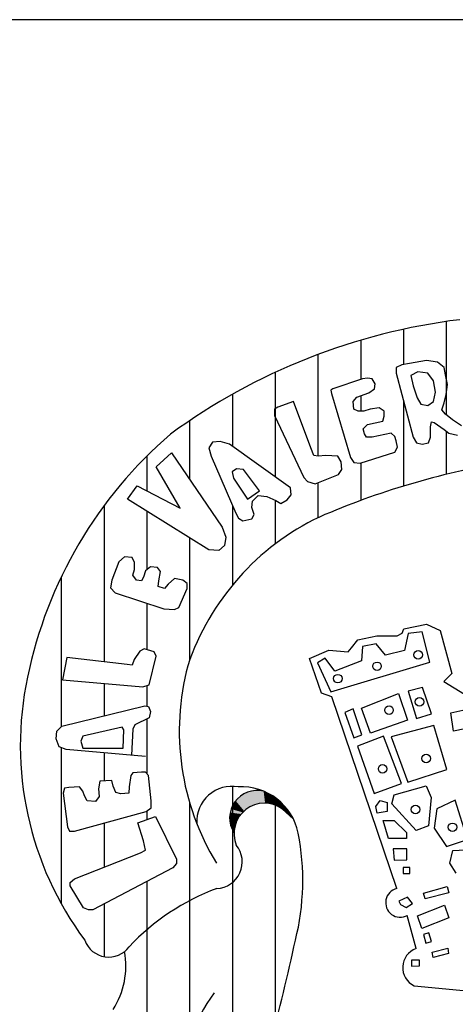
# Model space of a CAD drawing. Units: millimetres. Extents: x 612 to 1032, y 5117 to 5414.
# Drawn here: x 947 to 948, y 5127 to 5131 of the extents above; entities that cross this region are included whole.
import ezdxf

# ---------------------------------------------------------------- set-up
doc = ezdxf.new("R2010")
doc.units = ezdxf.units.MM

msp = doc.modelspace()

# ---------------------------------------------------------------- linework, layer by layer
for p, q in [((1026.695, 5130.5296), (944.195, 5130.5296)), ((948.2164, 5129.4009), (948.2164, 5129.0521)), ((948.0564, 5129.3718), (948.0564, 5129.2399)), ((947.8964, 5129.3308), (947.8964, 5129.1842)), ((947.7364, 5129.2773), (947.7364, 5128.897)), ((948.05, 5129.2387), (948.0289, 5129.2283)), ((948.0789, 5129.244), (948.05, 5129.2387)), ((948.142, 5129.2546), (948.0789, 5129.244)), ((948.184, 5129.2493), (948.142, 5129.2546)), ((948.2078, 5129.2283), (948.184, 5129.2493)), ((947.5764, 5129.2102), (947.5764, 5128.8195)), ((948.0289, 5129.2283), (948.0289, 5129.2072)), ((948.0289, 5129.2072), (948.092, 5128.9679)), ((948.1104, 5129.2125), (948.0842, 5129.1993)), ((948.0842, 5129.1993), (948.092, 5129.1598)), ((948.1474, 5129.2072), (948.1104, 5129.2125)), ((948.1682, 5129.1783), (948.1474, 5129.2072)), ((948.2132, 5129.2019), (948.2078, 5129.2283)), ((948.2209, 5129.1651), (948.2132, 5129.2019)), ((947.9026, 5129.1863), (947.7918, 5129.1495)), ((947.9211, 5129.1889), (947.9026, 5129.1863)), ((947.9392, 5129.1863), (947.9211, 5129.1889)), ((947.9499, 5129.1677), (947.9392, 5129.1863)), ((947.9473, 5129.1495), (947.9499, 5129.1677)), ((948.1763, 5129.1362), (948.1682, 5129.1783)), ((948.2159, 5129.1283), (948.2209, 5129.1651)), ((947.4164, 5129.1282), (947.4164, 5128.9336)), ((947.7918, 5129.1495), (947.7841, 5129.1442)), ((947.7841, 5129.1442), (947.7868, 5129.1309)), ((947.7868, 5129.1309), (947.8576, 5128.8916)), ((947.8815, 5129.1177), (947.9261, 5129.1336)), ((947.9261, 5129.1336), (947.9473, 5129.1495)), ((948.092, 5129.1598), (948.1078, 5129.1151)), ((948.1682, 5129.1021), (948.1763, 5129.1362)), ((948.2078, 5129.0968), (948.2159, 5129.1283)), ((947.6447, 5129.1021), (947.5867, 5129.0809)), ((947.7102, 5128.9284), (947.6447, 5129.1021)), ((947.8684, 5129.1021), (947.8815, 5129.1177)), ((947.871, 5129.073), (947.8684, 5129.1021)), ((947.8964, 5129.123), (947.8964, 5129.0653)), ((948.0564, 5129.1029), (948.0564, 5128.7852)), ((948.1078, 5129.1151), (948.1209, 5129.0915)), ((948.1209, 5129.0915), (948.1474, 5129.0862)), ((948.1474, 5129.0862), (948.1682, 5129.1021)), ((948.1998, 5129.0703), (948.2078, 5129.0968)), ((947.5867, 5129.0809), (947.5736, 5129.073)), ((947.5736, 5129.073), (947.5736, 5129.0494)), ((947.8868, 5129.0653), (947.871, 5129.073)), ((947.9077, 5129.0653), (947.8868, 5129.0653)), ((947.9315, 5129.073), (947.9077, 5129.0653)), ((947.9657, 5129.0783), (947.9315, 5129.073)), ((947.9842, 5129.0653), (947.9657, 5129.0783)), ((947.9842, 5129.0468), (947.9842, 5129.0653)), ((948.2132, 5129.0547), (948.1998, 5129.0703)), ((948.2394, 5129.0335), (948.2132, 5129.0547)), ((947.2564, 5129.0295), (947.2564, 5128.8112)), ((947.5736, 5129.0494), (947.684, 5128.8178)), ((947.9053, 5128.9994), (947.9211, 5129.0152)), ((947.9211, 5129.0152), (947.9788, 5129.0282)), ((947.9788, 5129.0282), (947.9842, 5129.0468)), ((948.1578, 5129.0073), (948.1605, 5129.0258)), ((948.1605, 5129.0258), (948.1709, 5129.0232)), ((948.1709, 5129.0232), (948.2078, 5128.9967)), ((948.2736, 5129.01), (948.2394, 5129.0335)), ((947.9103, 5128.9811), (947.9053, 5128.9994)), ((947.9184, 5128.9679), (947.9103, 5128.9811)), ((948.0104, 5128.9837), (947.9392, 5128.9679)), ((948.0235, 5128.9705), (948.0104, 5128.9837)), ((948.1578, 5128.9679), (948.1578, 5129.0073)), ((948.2078, 5128.9967), (948.2263, 5128.9837)), ((948.2164, 5128.9907), (948.2164, 5128.8291)), ((948.2263, 5128.9837), (948.2578, 5128.9758)), ((947.3419, 5128.9494), (947.3288, 5128.9284)), ((947.3708, 5128.952), (947.3419, 5128.9494)), ((947.405, 5128.9416), (947.3708, 5128.952)), ((947.634, 5128.7783), (947.405, 5128.9416)), ((947.9392, 5128.9679), (947.9184, 5128.9679)), ((948.0289, 5128.9546), (948.0235, 5128.9705)), ((948.0342, 5128.9311), (948.0289, 5128.9546)), ((948.092, 5128.9679), (948.1051, 5128.9467)), ((948.1051, 5128.9467), (948.1262, 5128.9416)), ((948.1262, 5128.9416), (948.15, 5128.9467)), ((948.15, 5128.9467), (948.1578, 5128.9679)), ((947.1314, 5128.8575), (947.1892, 5128.9099)), ((947.1892, 5128.9099), (947.3788, 5128.6311)), ((947.3288, 5128.9284), (947.3366, 5128.8969)), ((947.721, 5128.8996), (947.7102, 5128.9284)), ((947.8946, 5128.8705), (948.0235, 5128.9126)), ((948.0235, 5128.9126), (948.0342, 5128.9311)), ((947.0964, 5128.8971), (947.0964, 5128.7673)), ((947.3366, 5128.8969), (947.4289, 5128.6838)), ((947.7367, 5128.8969), (947.721, 5128.8996)), ((947.7656, 5128.8996), (947.7367, 5128.8969)), ((947.8103, 5128.8969), (947.7656, 5128.8996)), ((947.8237, 5128.8758), (947.8103, 5128.8969)), ((947.8261, 5128.8469), (947.8237, 5128.8758)), ((947.8576, 5128.8916), (947.871, 5128.8731)), ((947.871, 5128.8731), (947.8946, 5128.8705)), ((947.8964, 5128.871), (947.8964, 5128.7313)), ((947.2207, 5128.7021), (947.1314, 5128.8575)), ((947.4315, 5128.8495), (947.4158, 5128.8389)), ((947.4158, 5128.8389), (947.4208, 5128.8154)), ((947.4577, 5128.8469), (947.4315, 5128.8495)), ((947.5182, 5128.768), (947.4577, 5128.8469)), ((947.813, 5128.8284), (947.8261, 5128.8469)), ((947.4208, 5128.8154), (947.4735, 5128.7363)), ((947.684, 5128.8178), (947.6971, 5128.8021)), ((947.6971, 5128.8021), (947.7263, 5128.7942)), ((947.7263, 5128.7942), (947.813, 5128.8284)), ((947.7364, 5128.7982), (947.7364, 5128.6669)), ((947.0236, 5128.7363), (947.0602, 5128.7863)), ((947.0602, 5128.7863), (947.2207, 5128.7021)), ((947.4735, 5128.7363), (947.5182, 5128.768)), ((947.6367, 5128.7521), (947.634, 5128.7783)), ((947.3288, 5128.547), (947.0236, 5128.7363)), ((947.4893, 5128.7047), (947.492, 5128.7285)), ((947.492, 5128.7285), (947.5131, 5128.7495)), ((947.5131, 5128.7495), (947.5447, 5128.7468)), ((947.5447, 5128.7468), (947.5789, 5128.7312)), ((947.5764, 5128.7324), (947.5764, 5128.5687)), ((947.5789, 5128.7312), (947.5971, 5128.7206)), ((947.5971, 5128.7206), (947.6209, 5128.7336)), ((947.6209, 5128.7336), (947.6367, 5128.7521)), ((946.9364, 5128.7113), (946.9364, 5128.1282)), ((947.0964, 5128.6911), (947.0964, 5128.4719)), ((947.4164, 5128.7127), (947.4164, 5128.4146)), ((947.4289, 5128.6838), (947.4393, 5128.6653)), ((947.4973, 5128.6785), (947.4893, 5128.7047)), ((947.4393, 5128.6653), (947.4551, 5128.6547)), ((947.4551, 5128.6547), (947.4893, 5128.6627)), ((947.4893, 5128.6627), (947.4973, 5128.6785)), ((947.3788, 5128.6311), (947.3919, 5128.5943)), ((947.2564, 5128.5919), (947.2564, 5128.1324)), ((947.3919, 5128.5943), (947.3866, 5128.5628)), ((947.3657, 5128.5443), (947.3288, 5128.547)), ((947.3866, 5128.5628), (947.3657, 5128.5443)), ((946.9917, 5128.5022), (946.9655, 5128.4339)), ((947.0129, 5128.5207), (946.9917, 5128.5022)), ((947.0418, 5128.5181), (947.0129, 5128.5207)), ((947.0498, 5128.4996), (947.0418, 5128.5181)), ((947.0498, 5128.4734), (947.0498, 5128.4996)), ((947.0444, 5128.4522), (947.0498, 5128.4734)), ((947.0918, 5128.4681), (947.084, 5128.4443)), ((947.1103, 5128.4837), (947.0918, 5128.4681)), ((947.1368, 5128.4811), (947.1103, 5128.4837)), ((947.1472, 5128.4654), (947.1368, 5128.4811)), ((947.1418, 5128.4313), (947.1472, 5128.4654)), ((946.7764, 5128.445), (946.7764, 5127.8845)), ((946.9655, 5128.4339), (946.9602, 5128.4048)), ((947.0575, 5128.4339), (947.0444, 5128.4522)), ((947.076, 5128.4313), (947.0575, 5128.4339)), ((947.084, 5128.4443), (947.076, 5128.4313)), ((947.1391, 5128.4101), (947.1418, 5128.4313)), ((947.1999, 5128.4392), (947.1761, 5128.418)), ((947.2314, 5128.4339), (947.1999, 5128.4392)), ((947.2472, 5128.4207), (947.2314, 5128.4339)), ((946.9602, 5128.4048), (946.9786, 5128.3865)), ((947.163, 5128.4022), (947.1391, 5128.4101)), ((947.1761, 5128.418), (947.163, 5128.4022)), ((947.2157, 5128.3312), (947.2472, 5128.4022)), ((947.2472, 5128.4022), (947.2472, 5128.4207)), ((946.9786, 5128.3865), (947.1603, 5128.3259)), ((947.0964, 5128.3473), (947.0964, 5128.1732)), ((947.1603, 5128.3259), (947.1999, 5128.3233)), ((947.1999, 5128.3233), (947.2157, 5128.3312)), ((948.0509, 5128.2347), (948.0576, 5128.2512)), ((948.0576, 5128.2512), (948.1427, 5128.2692)), ((948.1264, 5128.2405), (948.0743, 5128.2333)), ((948.1544, 5128.1261), (948.1264, 5128.2405)), ((948.1427, 5128.2692), (948.1933, 5128.2457)), ((948.1933, 5128.2457), (948.2368, 5128.0847)), ((947.8618, 5128.1805), (947.8857, 5128.2106)), ((947.8857, 5128.2106), (947.9563, 5128.2257)), ((947.9563, 5128.2257), (948.0327, 5128.2257)), ((948.0327, 5128.2257), (948.0509, 5128.2347)), ((948.0743, 5128.2333), (948.0597, 5128.1708)), ((947.0706, 5128.1681), (947.0495, 5128.1366)), ((947.0864, 5128.1761), (947.0706, 5128.1681)), ((947.1234, 5128.1655), (947.0864, 5128.1761)), ((947.7046, 5128.1408), (947.7771, 5128.1715)), ((947.7771, 5128.1715), (947.8496, 5128.1657)), ((947.8496, 5128.1657), (947.8618, 5128.1805)), ((947.9024, 5128.1848), (947.8988, 5128.1319)), ((947.9545, 5128.1958), (947.9024, 5128.1848)), ((947.9892, 5128.1533), (947.9545, 5128.1958)), ((948.0597, 5128.1708), (947.9892, 5128.1533)), ((946.797, 5128.1443), (946.7812, 5128.0602)), ((947.0233, 5128.1181), (946.797, 5128.1443)), ((947.0495, 5128.1366), (947.0418, 5128.1155)), ((947.1049, 5128.0419), (947.1311, 5128.1496)), ((947.1311, 5128.1496), (947.1234, 5128.1655)), ((947.7499, 5128.0104), (947.7046, 5128.1408)), ((947.7637, 5128.1414), (947.7343, 5128.1246)), ((947.7989, 5128.093), (947.7637, 5128.1414)), ((947.8988, 5128.1319), (947.7989, 5128.093)), ((947.0418, 5128.1155), (947.0233, 5128.1181)), ((947.7343, 5128.1246), (947.7843, 5128.0153)), ((947.7843, 5128.0153), (948.1544, 5128.1261)), ((946.7812, 5128.0602), (947.0811, 5128.0339)), ((948.2368, 5128.0847), (948.2067, 5128.0546)), ((946.9364, 5128.0466), (946.9364, 5127.9255)), ((947.0811, 5128.0339), (947.1049, 5128.0419)), ((947.0964, 5128.039), (947.0964, 5127.9615)), ((948.1271, 5128.0323), (948.0743, 5128.0176)), ((948.1608, 5127.933), (948.1271, 5128.0323)), ((948.2067, 5128.0546), (948.284, 5128.0068)), ((947.7878, 5127.9975), (947.7499, 5128.0104)), ((948.0311, 5127.2801), (947.7878, 5127.9975)), ((947.8998, 5127.9546), (948.0379, 5128.0098)), ((948.0379, 5128.0098), (948.0717, 5127.9097)), ((948.0743, 5128.0176), (948.1046, 5127.9157)), ((946.7785, 5127.8867), (947.0891, 5127.963)), ((947.0891, 5127.963), (947.1022, 5127.9603)), ((947.1022, 5127.9603), (947.1103, 5127.9418)), ((947.8684, 5127.952), (947.8374, 5127.939)), ((947.9005, 5127.8552), (947.8684, 5127.952)), ((947.9325, 5127.8605), (947.8998, 5127.9546)), ((948.2337, 5127.9376), (948.3449, 5127.9617)), ((947.1049, 5127.9182), (947.0522, 5127.8918)), ((947.0964, 5127.914), (947.0964, 5127.7099)), ((947.1103, 5127.9418), (947.1049, 5127.9182)), ((947.8374, 5127.939), (947.8711, 5127.8431)), ((948.0717, 5127.9097), (947.9325, 5127.8605)), ((948.1046, 5127.9157), (948.1608, 5127.933)), ((948.2428, 5127.8686), (948.2337, 5127.9376)), ((948.546, 5127.9316), (948.2428, 5127.8686)), ((946.7601, 5127.8682), (946.7785, 5127.8867)), ((947.0048, 5127.8841), (946.8575, 5127.8497)), ((947.0102, 5127.8735), (947.0048, 5127.8841)), ((947.0075, 5127.805), (947.0102, 5127.8735)), ((947.0444, 5127.8762), (947.0391, 5127.7787)), ((947.0522, 5127.8918), (947.0444, 5127.8762)), ((948.1694, 5127.8899), (948.0102, 5127.8474)), ((948.2189, 5127.7246), (948.1694, 5127.8899)), ((946.7574, 5127.8393), (946.7601, 5127.8682)), ((946.7681, 5127.8103), (946.7574, 5127.8393)), ((946.8575, 5127.8497), (946.8497, 5127.8314)), ((947.8711, 5127.8431), (947.9005, 5127.8552)), ((947.9818, 5127.85), (947.884, 5127.812)), ((948.0492, 5127.6729), (947.9818, 5127.85)), ((948.0102, 5127.8474), (948.0726, 5127.6781)), ((946.7943, 5127.7999), (946.7681, 5127.8103)), ((946.7764, 5127.807), (946.7764, 5127.2232)), ((947.0918, 5127.7735), (946.7943, 5127.7999)), ((946.8497, 5127.8314), (946.8575, 5127.805)), ((946.8575, 5127.805), (947.0075, 5127.805)), ((947.884, 5127.812), (947.9464, 5127.6349)), ((946.9364, 5127.7873), (946.9364, 5127.6823)), ((947.0364, 5127.7025), (947.031, 5127.6604)), ((947.0444, 5127.7131), (947.0364, 5127.7025)), ((947.076, 5127.7157), (947.0444, 5127.7131)), ((947.0918, 5127.7157), (947.076, 5127.7157)), ((947.1022, 5127.7025), (947.0918, 5127.7157)), ((947.1126, 5127.6077), (947.1022, 5127.7025)), ((948.0726, 5127.6781), (948.2189, 5127.7246)), ((946.789, 5127.6551), (946.7839, 5127.6366)), ((946.8047, 5127.6578), (946.789, 5127.6551)), ((946.8443, 5127.6604), (946.8047, 5127.6578)), ((946.8575, 5127.6445), (946.8443, 5127.6604)), ((946.9206, 5127.6813), (946.9155, 5127.6525)), ((946.9155, 5127.6525), (946.9179, 5127.6236)), ((946.9652, 5127.684), (946.9206, 5127.6813)), ((946.9706, 5127.6631), (946.9652, 5127.684)), ((946.981, 5127.6393), (946.9706, 5127.6631)), ((947.031, 5127.6604), (947.0287, 5127.6366)), ((947.4164, 5127.662), (947.4164, 5126.006)), ((947.9464, 5127.6349), (948.0492, 5127.6729)), ((948.0217, 5127.6299), (948.141, 5127.6643)), ((948.141, 5127.6643), (948.1596, 5127.6207)), ((946.7839, 5127.6366), (946.7997, 5127.5103)), ((946.8628, 5127.6263), (946.8575, 5127.6445)), ((946.8732, 5127.6077), (946.8628, 5127.6263)), ((946.9179, 5127.6236), (946.9048, 5127.6051)), ((946.9995, 5127.6342), (946.981, 5127.6393)), ((947.0287, 5127.6366), (946.9995, 5127.6342)), ((947.5764, 5127.62), (947.5764, 5126.7651)), ((948.0124, 5127.5963), (948.0217, 5127.6299)), ((948.1596, 5127.6207), (948.1503, 5127.5149)), ((946.9048, 5127.6051), (946.8732, 5127.6077)), ((947.0945, 5127.5683), (947.1126, 5127.5815)), ((947.1126, 5127.5815), (947.1126, 5127.6077)), ((947.2564, 5127.6014), (947.2564, 5126.1061)), ((947.9524, 5127.5871), (947.9689, 5127.6092)), ((947.9581, 5127.5622), (947.9524, 5127.5871)), ((947.9689, 5127.6092), (947.9954, 5127.6015)), ((947.9954, 5127.6015), (947.9947, 5127.5678)), ((948.1039, 5127.4971), (948.0124, 5127.5963)), ((948.1811, 5127.5785), (948.1711, 5127.5057)), ((948.249, 5127.6107), (948.1811, 5127.5785)), ((948.2961, 5127.4635), (948.249, 5127.6107)), ((946.8259, 5127.4947), (947.0945, 5127.5683)), ((947.0626, 5127.5262), (947.1284, 5127.55)), ((947.0964, 5127.5697), (947.0964, 5127.5384)), ((947.1284, 5127.55), (947.2076, 5127.3894)), ((947.6038, 5127.5771), (947.645, 5127.539)), ((947.9947, 5127.5678), (947.9581, 5127.5622)), ((946.7997, 5127.5103), (946.8074, 5127.4947)), ((946.9364, 5127.525), (946.9364, 5127.3592)), ((947.0838, 5127.4579), (947.0626, 5127.5262)), ((947.9796, 5127.5349), (948.0217, 5127.5349)), ((948.0004, 5127.4672), (947.9796, 5127.5349)), ((948.0217, 5127.5349), (948.0669, 5127.49)), ((948.1503, 5127.5149), (948.1039, 5127.4971)), ((948.1711, 5127.5057), (948.2175, 5127.4378)), ((946.8074, 5127.4947), (946.8259, 5127.4947)), ((948.0669, 5127.4672), (948.0004, 5127.4672)), ((948.0669, 5127.49), (948.0669, 5127.4672)), ((947.0918, 5127.4237), (947.0838, 5127.4579)), ((948.2175, 5127.4378), (948.2961, 5127.4635)), ((946.8259, 5127.3157), (947.0733, 5127.4132)), ((947.0733, 5127.4132), (947.0918, 5127.4237)), ((948.0181, 5127.4286), (948.021, 5127.3865)), ((948.0688, 5127.4279), (948.0181, 5127.4286)), ((948.0688, 5127.3872), (948.0688, 5127.4279)), ((948.229, 5127.375), (948.2404, 5127.4228)), ((948.2404, 5127.4228), (948.3112, 5127.4265)), ((947.1942, 5127.3578), (946.8944, 5127.2001)), ((947.2076, 5127.3737), (947.1942, 5127.3578)), ((947.2076, 5127.3894), (947.2076, 5127.3737)), ((948.021, 5127.3865), (948.0688, 5127.3872)), ((948.0554, 5127.3592), (948.0554, 5127.3364)), ((948.0803, 5127.3592), (948.0554, 5127.3592)), ((948.0803, 5127.3364), (948.0803, 5127.3592)), ((948.2526, 5127.3371), (948.229, 5127.375)), ((948.0554, 5127.3364), (948.0803, 5127.3364)), ((946.8101, 5127.3025), (946.8259, 5127.3157)), ((946.8101, 5127.2895), (946.8101, 5127.3025)), ((946.8601, 5127.208), (946.8101, 5127.2895)), ((947.0964, 5127.3063), (947.0964, 5126.4315)), ((948.1316, 5127.2627), (948.2194, 5127.2879)), ((948.2194, 5127.2879), (948.2258, 5127.2644)), ((948.0717, 5127.2476), (948.0387, 5127.2326)), ((948.0898, 5127.2237), (948.0717, 5127.2476)), ((948.1377, 5127.2409), (948.1316, 5127.2627)), ((948.2258, 5127.2644), (948.1377, 5127.2409)), ((946.9364, 5127.2221), (946.9364, 5127.0253)), ((948.0387, 5127.2326), (948.0446, 5127.2207)), ((948.0446, 5127.2207), (948.0657, 5127.2087)), ((948.0657, 5127.2087), (948.0898, 5127.2237)), ((948.1087, 5127.178), (948.2101, 5127.2175)), ((948.2101, 5127.2175), (948.2262, 5127.1706)), ((946.8786, 5127.2001), (946.8601, 5127.208)), ((946.8944, 5127.2001), (946.8786, 5127.2001)), ((948.1031, 5127.0553), (948.0704, 5127.1796)), ((948.1248, 5127.1309), (948.1087, 5127.178)), ((948.2262, 5127.1706), (948.1248, 5127.1309)), ((948.1506, 5127.1137), (948.1309, 5127.1075)), ((948.1309, 5127.1075), (948.1395, 5127.0752)), ((948.1606, 5127.0814), (948.1506, 5127.1137)), ((948.1395, 5127.0752), (948.1606, 5127.0814)), ((948.1631, 5127.0419), (948.2226, 5127.0567)), ((948.1667, 5127.022), (948.1631, 5127.0419)), ((948.2251, 5127.0368), (948.1667, 5127.022)), ((948.2226, 5127.0567), (948.2251, 5127.0368)), ((948.1159, 5127.0121), (948.0862, 5127.0121)), ((948.0862, 5127.0121), (948.0862, 5126.9899)), ((948.0862, 5126.9899), (948.1159, 5126.9912)), ((948.1159, 5126.9912), (948.1159, 5127.0121))]:
    msp.add_line(p, q)
for centre in [(948.1115, 5128.1538), (947.9572, 5128.1112), (947.811, 5128.065), (948.1159, 5127.9783), (948.0021, 5127.9475), (948.1409, 5127.7662), (947.9782, 5127.728), (948.1008, 5127.5754), (948.2394, 5127.5091)]:
    msp.add_circle(centre, 0.016)
for centre, radius, start, end in [((948.5497, 5127.1128), 2.3122, 97.0382, 126.1563), ((948.2527, 5127.7393), 1.6364, 130.7063, 168.3234), ((948.925, 5125.9372), 2.9775, 99.6362, 113.4159), ((948.1511, 5127.8116), 0.9505, 115.5102, 161.4886), ((948.1667, 5127.8692), 0.9489, 165.0856, 211.3653), ((947.8449, 5127.8153), 1.2216, 167.9458, 216.6273), ((947.4144, 5127.5306), 0.1315, 79.6476, 183.2104), ((947.4507, 5127.444), 0.2163, 11.4849, 93.3593), ((947.5087, 5127.5443), 0.1026, 76.233, 212.7774), ((947.5363, 5127.4853), 0.1139, 53.6482, 202.2511), ((946.7574, 5127.3102), 0.9223, 345.9671, 11.054), ((947.3535, 5127.3794), 0.0997, 272.8348, 39.0357), ((947.6575, 5126.4724), 0.861, 110.3286, 136.7511), ((948.0439, 5127.2272), 0.0544, 103.6351, 299.0774), ((946.9539, 5127.1187), 0.095, 199.8311, 323.6336), ((936.4422, 5129.5614), 11.4799, 345.54743, 347.5504), ((946.7147, 5126.9907), 0.3034, 327.5555, 10.2225), ((948.1283, 5126.9844), 0.0752, 109.529, 244.7495), ((949.4125, 5139.669), 12.8204, 264.10671, 277.28613), ((948.0915, 5126.3692), 0.9076, 145.0025, 169.3164)]:
    msp.add_arc(centre, radius, start, end)
for points in [[(947.4285, 5127.6082), (947.4398, 5127.6201), (947.4604, 5127.5701), (947.4683, 5127.5769)], [(947.4398, 5127.6201), (947.4467, 5127.6261), (947.4683, 5127.5769), (947.4753, 5127.5814)], [(947.4467, 5127.6261), (947.4525, 5127.63), (947.4753, 5127.5814), (947.4813, 5127.5849)], [(947.4525, 5127.63), (947.4593, 5127.6342), (947.4813, 5127.5849), (947.4873, 5127.5881)], [(947.4593, 5127.6342), (947.4678, 5127.6383), (947.4873, 5127.5881), (947.4933, 5127.5908)], [(947.4678, 5127.6383), (947.4759, 5127.6417), (947.4933, 5127.5908), (947.4996, 5127.593)], [(947.4759, 5127.6417), (947.4847, 5127.6441), (947.4996, 5127.593)], [(947.4847, 5127.6441), (947.4915, 5127.6455), (947.4996, 5127.593)], [(947.4915, 5127.6455), (947.5061, 5127.6466), (947.4996, 5127.593), (947.5072, 5127.5955)], [(947.5061, 5127.6466), (947.5123, 5127.6468), (947.5202, 5127.5981)], [(947.5061, 5127.6466), (947.5072, 5127.5955), (947.5202, 5127.5981)], [(947.5123, 5127.6468), (947.5187, 5127.6462), (947.5202, 5127.5981), (947.5274, 5127.599)], [(947.5187, 5127.6462), (947.5257, 5127.6455), (947.5274, 5127.599), (947.534, 5127.5994)], [(947.5257, 5127.6455), (947.5332, 5127.6439), (947.534, 5127.5994), (947.5387, 5127.5992)], [(947.5332, 5127.6439), (947.543, 5127.6395), (947.5387, 5127.5992)], [(947.543, 5127.6395), (947.5563, 5127.6329), (947.5387, 5127.5992), (947.5464, 5127.5989)], [(947.5563, 5127.6329), (947.5464, 5127.5989), (947.5682, 5127.6255), (947.5554, 5127.5977)], [(947.5682, 5127.6255), (947.5778, 5127.619), (947.5554, 5127.5977), (947.5642, 5127.5958)], [(947.5778, 5127.619), (947.5642, 5127.5958), (947.5883, 5127.6109), (947.5718, 5127.5936)], [(947.4552, 5127.5648), (947.4117, 5127.5774), (947.4146, 5127.5845)], [(947.4552, 5127.5648), (947.4146, 5127.5845), (947.4189, 5127.5939)], [(947.4552, 5127.5648), (947.4189, 5127.5939), (947.423, 5127.6009)], [(947.423, 5127.6009), (947.4285, 5127.6082), (947.4552, 5127.5648), (947.4604, 5127.5701)], [(947.5718, 5127.5936), (947.5883, 5127.6109), (947.581, 5127.59)], [(947.5883, 5127.6109), (947.5956, 5127.6047), (947.581, 5127.59)], [(947.581, 5127.59), (947.5902, 5127.5857), (947.5956, 5127.6047), (947.6011, 5127.599)], [(947.6011, 5127.599), (947.5902, 5127.5857), (947.6064, 5127.5942), (947.597, 5127.5818)], [(947.6064, 5127.5942), (947.597, 5127.5818), (947.6114, 5127.5887), (947.6039, 5127.5771)], [(947.6114, 5127.5887), (947.6171, 5127.5819), (947.6039, 5127.5771), (947.6094, 5127.5722)], [(947.6171, 5127.5819), (947.6225, 5127.5756), (947.6094, 5127.5722), (947.6146, 5127.5671)], [(947.4367, 5127.5402), (947.4426, 5127.5496), (947.4063, 5127.543), (947.4065, 5127.5535)], [(947.4309, 5127.5289), (947.4367, 5127.5402), (947.4063, 5127.5385), (947.4063, 5127.543)], [(947.4426, 5127.5496), (947.4492, 5127.5586), (947.4065, 5127.5535), (947.408, 5127.5641)], [(947.4492, 5127.5586), (947.4552, 5127.5648), (947.408, 5127.5641), (947.4117, 5127.5774)], [(947.6225, 5127.5756), (947.6274, 5127.5688), (947.6146, 5127.5671), (947.6209, 5127.5616)], [(947.6274, 5127.5688), (947.6316, 5127.5624), (947.6209, 5127.5616), (947.627, 5127.5558)], [(947.6316, 5127.5624), (947.6355, 5127.5562), (947.627, 5127.5558), (947.6316, 5127.5515)], [(947.6316, 5127.5515), (947.6355, 5127.5562), (947.645, 5127.539)], [(947.4309, 5127.5289), (947.4072, 5127.528), (947.4063, 5127.5385)], [(947.4273, 5127.5184), (947.4309, 5127.5289), (947.4097, 5127.5182), (947.4072, 5127.528)], [(947.4253, 5127.5101), (947.4273, 5127.5184), (947.4121, 5127.5099), (947.4097, 5127.5182)], [(947.4239, 5127.5024), (947.4253, 5127.5101), (947.4149, 5127.5024), (947.4121, 5127.5099)], [(947.4228, 5127.4954), (947.4239, 5127.5024), (947.4149, 5127.5024)], [(947.4149, 5127.5024), (947.4228, 5127.4954), (947.4189, 5127.4947)], [(947.4225, 5127.4888), (947.4228, 5127.4954), (947.4189, 5127.4947)]]:
    msp.add_solid(points)

doc.saveas('drawing.dxf')
